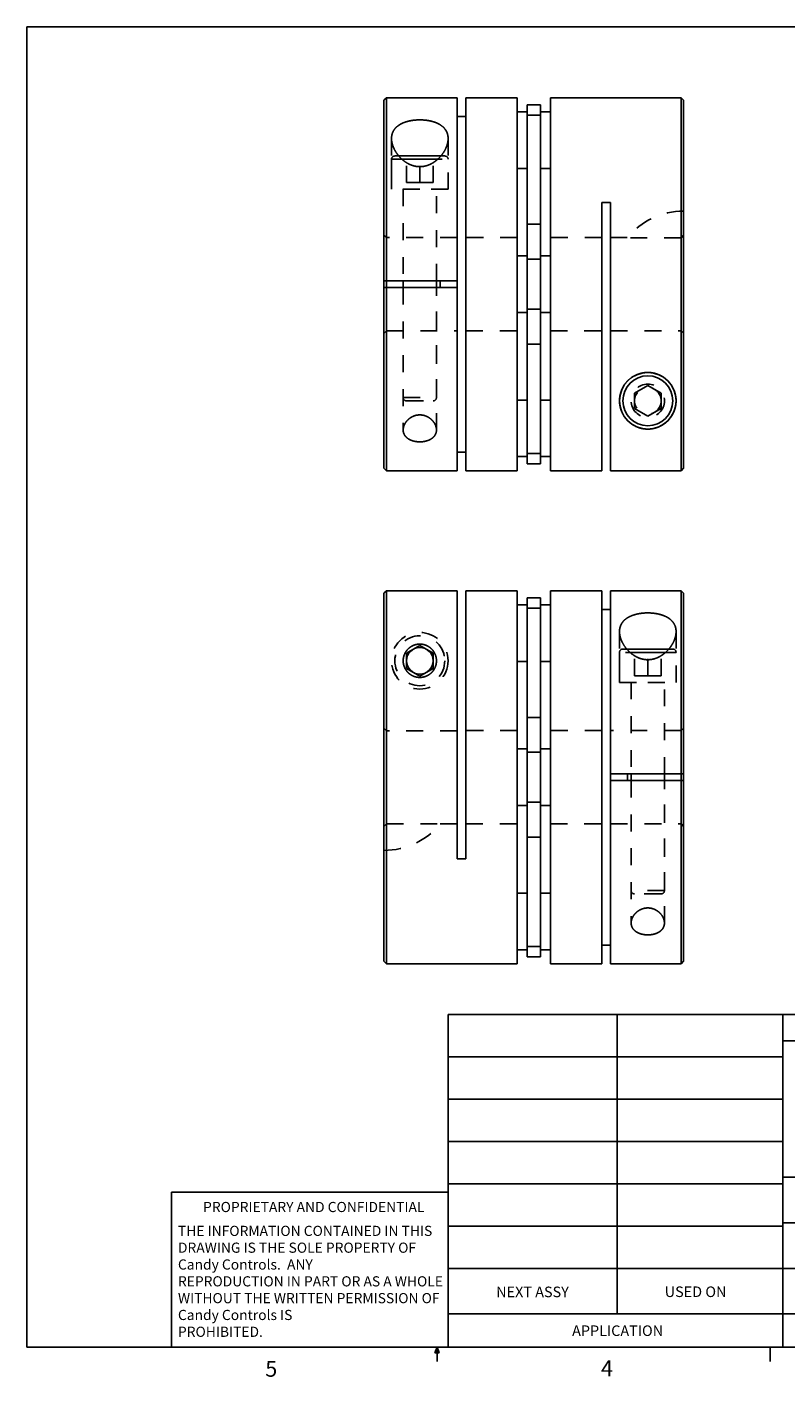
# Model space of a CAD drawing. Extents: x 0.3 to 10.6, y 0.2 to 8.2.
# Drawn here: x 0.3 to 4.8, y 0.2 to 8.2 of the extents above; entities that cross this region are included whole.
import ezdxf

# ---------------------------------------------------------------- set-up
doc = ezdxf.new("R2010")
doc.units = 0
doc.linetypes.add('HIDDEN', pattern=[0.075, 0.05, -0.025])
doc.layers.get('0').update_dxf_attribs({"linetype": 'CONTINUOUS'})
doc.styles.add('SLDTEXTSTYLE0', font='TXT', dxfattribs={"width": 0.75})

# ---------------------------------------------------------------- blocks, each defined once
blk = doc.blocks.new('SW_NOTE_2')
at = {"color": 0, "linetype": 'CONTINUOUS', "char_height": 0.06, "attachment_point": 1, "style": 'SLDTEXTSTYLE0'}
for s, insert in [('THE INFORMATION CONTAINED IN THIS', (0, 0.0773)), ('DRAWING IS THE SOLE PROPERTY OF', (0, -0.022)), ('Candy Controls.  ANY ', (0, -0.1214)), ('REPRODUCTION IN PART OR AS A WHOLE', (0, -0.2208)), ('WITHOUT THE WRITTEN PERMISSION OF', (0, -0.3201)), ('Candy Controls IS ', (0, -0.4195)), ('PROHIBITED.', (0, -0.5189))]:
    blk.add_mtext(s, dxfattribs=dict(at, insert=insert))

msp = doc.modelspace()

# ---------------------------------------------------------------- linework, layer by layer
at = {"color": 7, "linetype": 'CONTINUOUS'}
for p, q in [((0.3299, 8.1921), (10.6299, 8.1921)), ((0.3299, 8.1921), (0.3299, 0.3921)), ((2.4558, 7.7743), (2.4408, 7.7593)), ((2.4408, 7.7593), (2.4408, 6.6917)), ((2.8725, 7.7743), (2.4558, 7.7743)), ((2.4558, 6.6917), (2.4558, 7.7743)), ((2.8725, 7.7743), (2.8725, 6.6917)), ((3.2282, 7.7743), (2.925, 7.7743)), ((2.925, 5.5696), (2.925, 7.7743)), ((3.2282, 7.7743), (3.2282, 5.5696)), ((4.1975, 7.7743), (3.4251, 7.7743)), ((3.4251, 7.7743), (3.4251, 5.5696)), ((4.2125, 7.7593), (4.1975, 7.7743)), ((4.1975, 5.5698), (4.1975, 7.7743)), ((4.2125, 7.7593), (4.2125, 5.5848)), ((2.925, 7.6632), (2.8725, 7.6632)), ((3.2873, 7.6907), (3.2282, 7.6907)), ((3.366, 7.7325), (3.2873, 7.7325)), ((3.2873, 7.7325), (3.2873, 7.6712)), ((3.366, 7.6712), (3.2873, 7.6712)), ((3.2873, 7.6712), (3.2873, 6.8199)), ((3.366, 7.7325), (3.366, 7.6712)), ((3.4251, 7.6907), (3.366, 7.6907)), ((3.366, 7.6712), (3.366, 6.8199)), ((2.6527, 7.4299), (2.5287, 7.4299)), ((2.7777, 7.4299), (2.6527, 7.4299)), ((3.2282, 7.356), (3.2873, 7.356)), ((3.366, 7.356), (3.4251, 7.356)), ((3.7283, 7.1543), (3.7808, 7.1543)), ((3.7283, 5.5696), (3.7283, 7.1543)), ((3.7808, 7.1543), (3.7808, 5.5698)), ((3.2873, 6.8393), (3.2282, 6.8393)), ((3.366, 6.8199), (3.2873, 6.8199)), ((3.2873, 6.8199), (3.2873, 6.5241)), ((3.4251, 6.8393), (3.366, 6.8393)), ((3.366, 6.8199), (3.366, 6.5241)), ((2.4558, 6.6917), (2.4408, 6.6917)), ((2.4408, 6.6917), (2.4408, 6.6523)), ((2.4408, 6.6523), (2.4408, 5.5846)), ((2.4558, 6.6523), (2.4408, 6.6523)), ((2.4558, 6.6917), (2.8725, 6.6917)), ((2.4558, 5.5696), (2.4558, 6.6523)), ((2.4558, 6.6523), (2.8725, 6.6523)), ((2.5542, 6.6917), (2.5542, 6.6523)), ((2.7511, 6.6523), (2.7511, 6.6917)), ((2.8725, 6.6917), (2.8725, 6.6523)), ((2.8725, 6.6523), (2.8725, 5.5696)), ((3.2282, 6.5047), (3.2873, 6.5047)), ((3.366, 6.5241), (3.2873, 6.5241)), ((3.2873, 6.5241), (3.2873, 5.6727)), ((3.366, 6.5241), (3.366, 5.6727)), ((3.366, 6.5047), (3.4251, 6.5047)), ((4.0006, 6.0744), (3.9219, 6.0289)), ((4.0794, 6.0289), (4.0006, 6.0744)), ((3.2873, 5.9879), (3.2282, 5.9879)), ((3.4251, 5.9879), (3.366, 5.9879)), ((3.9219, 6.0289), (3.9219, 5.938)), ((4.0794, 5.938), (4.0794, 6.0289)), ((3.9219, 5.938), (4.0006, 5.8925)), ((4.0006, 5.8925), (4.0794, 5.938)), ((2.8725, 5.6807), (2.925, 5.6807)), ((3.366, 5.6727), (3.2873, 5.6727)), ((3.2873, 5.6727), (3.2873, 5.6114)), ((3.366, 5.6727), (3.366, 5.6114)), ((2.4408, 5.5846), (2.4558, 5.5696)), ((3.2282, 5.6533), (3.2873, 5.6533)), ((3.2873, 5.6114), (3.366, 5.6114)), ((3.366, 5.6533), (3.4251, 5.6533)), ((4.1975, 5.5698), (4.2125, 5.5848)), ((2.4558, 5.5696), (2.8725, 5.5696)), ((2.925, 5.5696), (3.2282, 5.5696)), ((3.4251, 5.5696), (3.7283, 5.5696)), ((4.1975, 5.5698), (3.7808, 5.5698)), ((2.4558, 4.8609), (2.4408, 4.8459)), ((2.4408, 4.8459), (2.4408, 2.6713)), ((2.4558, 2.6563), (2.4558, 4.8609)), ((2.4558, 4.8609), (2.8725, 4.8609)), ((2.8725, 4.8609), (2.8725, 3.2764)), ((3.2282, 4.861), (2.925, 4.861)), ((2.925, 3.2764), (2.925, 4.861)), ((3.2282, 4.861), (3.2282, 2.6563)), ((3.366, 4.8192), (3.2873, 4.8192)), ((3.2873, 4.8192), (3.2873, 4.758)), ((3.366, 4.8192), (3.366, 4.758)), ((3.7283, 4.861), (3.4251, 4.861)), ((3.4251, 4.861), (3.4251, 2.6563)), ((3.7283, 2.6563), (3.7283, 4.861)), ((4.1975, 4.861), (3.7808, 4.861)), ((3.7808, 4.861), (3.7808, 3.7784)), ((4.2125, 4.846), (4.1975, 4.861)), ((4.1975, 3.7784), (4.1975, 4.861)), ((4.2125, 4.846), (4.2125, 3.7784)), ((3.2873, 4.7774), (3.2282, 4.7774)), ((3.366, 4.758), (3.2873, 4.758)), ((3.2873, 4.758), (3.2873, 3.9066)), ((3.4251, 4.7774), (3.366, 4.7774)), ((3.366, 4.758), (3.366, 3.9066)), ((3.7283, 4.7499), (3.7808, 4.7499)), ((3.8756, 4.5166), (4.0006, 4.5166)), ((4.0006, 4.5166), (4.1246, 4.5166)), ((3.2282, 4.4427), (3.2873, 4.4427)), ((3.366, 4.4427), (3.4251, 4.4427)), ((3.2873, 3.926), (3.2282, 3.926)), ((3.4251, 3.926), (3.366, 3.926)), ((3.366, 3.9066), (3.2873, 3.9066)), ((3.2873, 3.9066), (3.2873, 3.6108)), ((3.366, 3.9066), (3.366, 3.6108)), ((4.1975, 3.7784), (3.7808, 3.7784)), ((3.7808, 3.7784), (3.7808, 3.739)), ((3.9022, 3.7784), (3.9022, 3.739)), ((4.099, 3.739), (4.099, 3.7784)), ((4.1975, 3.7784), (4.2125, 3.7784)), ((4.2125, 3.7784), (4.2125, 3.739)), ((3.7808, 3.739), (3.7808, 2.6563)), ((4.1975, 3.739), (3.7808, 3.739)), ((4.1975, 2.6563), (4.1975, 3.739)), ((4.1975, 3.739), (4.2125, 3.739)), ((4.2125, 3.739), (4.2125, 2.6713)), ((3.2282, 3.5914), (3.2873, 3.5914)), ((3.366, 3.6108), (3.2873, 3.6108)), ((3.2873, 3.6108), (3.2873, 2.7594)), ((3.366, 3.6108), (3.366, 2.7594)), ((3.366, 3.5914), (3.4251, 3.5914)), ((2.8725, 3.2764), (2.925, 3.2764)), ((3.2873, 3.0746), (3.2282, 3.0746)), ((3.4251, 3.0746), (3.366, 3.0746)), ((3.2282, 2.74), (3.2873, 2.74)), ((3.366, 2.7594), (3.2873, 2.7594)), ((3.2873, 2.7594), (3.2873, 2.6981)), ((3.366, 2.7594), (3.366, 2.6981)), ((3.366, 2.74), (3.4251, 2.74)), ((3.7808, 2.7674), (3.7283, 2.7674)), ((2.4408, 2.6713), (2.4558, 2.6563)), ((2.4558, 2.6563), (3.2282, 2.6563)), ((3.2873, 2.6981), (3.366, 2.6981)), ((3.4251, 2.6563), (3.7283, 2.6563)), ((3.7808, 2.6563), (4.1975, 2.6563)), ((4.1975, 2.6563), (4.2125, 2.6713)), ((2.821, 2.3564), (10.6299, 2.3564)), ((2.821, 0.3921), (2.821, 2.3564)), ((3.819, 2.3564), (3.819, 0.5883)), ((4.7982, 0.3921), (4.7982, 2.3564)), ((6.1796, 2.2021), (4.7982, 2.2021)), ((2.821, 2.1064), (4.7982, 2.1064)), ((2.821, 1.8564), (4.7982, 1.8564)), ((2.821, 1.6064), (4.7982, 1.6064)), ((2.821, 1.3564), (4.7982, 1.3564)), ((4.7982, 1.3958), (6.1796, 1.3958)), ((1.1838, 0.3921), (1.1838, 1.3064)), ((2.821, 1.3064), (1.1838, 1.3064)), ((4.7982, 1.1258), (6.1796, 1.1258)), ((2.821, 1.1064), (4.7982, 1.1064)), ((2.821, 0.8564), (4.7982, 0.8564)), ((4.7982, 0.8558), (6.1796, 0.8558)), ((2.821, 0.5883), (6.1796, 0.5883)), ((10.6299, 0.3921), (0.3299, 0.3921)), ((2.7414, 0.3575), (2.7547, 0.3921)), ((2.7672, 0.3575), (2.7414, 0.3575)), ((2.7547, 0.3921), (2.7547, 0.3073)), ((2.7547, 0.3921), (2.7672, 0.3575)), ((4.7234, 0.3921), (4.7234, 0.3073))]:
    msp.add_line(p, q, dxfattribs=at)
at = {"color": 7, "linetype": 'HIDDEN'}
for p, q in [((3.366, 7.6712), (3.2873, 7.6712)), ((2.4853, 7.5327), (2.4853, 7.233)), ((2.82, 7.233), (2.82, 7.5327)), ((2.5287, 7.4299), (2.505, 7.4299)), ((2.5739, 7.2724), (2.5739, 7.4299)), ((2.6527, 7.2724), (2.6527, 7.4299)), ((2.7314, 7.2724), (2.7314, 7.4299)), ((2.8003, 7.4299), (2.7777, 7.4299)), ((2.4853, 7.4102), (2.4853, 7.233)), ((2.4854, 7.4102), (2.8199, 7.4102)), ((2.82, 7.233), (2.82, 7.4102)), ((2.6527, 7.2724), (2.5739, 7.2724)), ((2.7314, 7.2724), (2.6527, 7.2724)), ((2.6527, 7.233), (2.4853, 7.233)), ((2.5542, 7.233), (2.5542, 6.6917)), ((2.5542, 7.233), (2.5542, 6.6917)), ((2.82, 7.233), (2.6527, 7.233)), ((2.7511, 6.6917), (2.7511, 7.233)), ((2.7511, 6.6917), (2.7511, 7.233)), ((3.366, 7.0263), (3.2873, 7.0263)), ((2.4558, 6.9476), (2.4408, 6.9626)), ((2.8725, 6.9476), (2.4558, 6.9476)), ((3.2282, 6.9476), (2.925, 6.9476)), ((3.7283, 6.9476), (3.4251, 6.9476)), ((3.8794, 6.9476), (3.7808, 6.9476)), ((4.1975, 6.9469), (3.8794, 6.9469)), ((4.1975, 6.9469), (4.2125, 6.9619)), ((3.366, 6.8199), (3.2873, 6.8199)), ((2.4558, 6.6917), (2.4558, 6.6523)), ((2.5542, 6.6523), (2.5542, 6.0027)), ((2.5542, 6.6523), (2.5542, 5.8112)), ((2.7511, 6.0027), (2.7511, 6.6523)), ((2.7511, 5.8112), (2.7511, 6.6523)), ((3.366, 6.5241), (3.2873, 6.5241)), ((2.4408, 6.3814), (2.4558, 6.3964)), ((2.4558, 6.3964), (2.8725, 6.3964)), ((2.925, 6.3964), (3.2282, 6.3964)), ((3.4251, 6.3964), (3.7283, 6.3964)), ((3.7808, 6.3971), (4.1975, 6.3971)), ((4.2125, 6.3821), (4.1975, 6.3971)), ((3.2873, 6.3176), (3.366, 6.3176)), ((2.5543, 6.0027), (2.751, 6.0027)), ((2.5739, 5.983), (2.7314, 5.983)), ((3.366, 5.6727), (3.2873, 5.6727)), ((3.366, 4.758), (3.2873, 4.758)), ((3.8333, 4.6194), (3.8333, 4.3197)), ((4.1679, 4.3197), (4.1679, 4.6194)), ((2.6527, 4.5381), (2.5739, 4.4927)), ((2.5739, 4.4927), (2.5739, 4.4018)), ((2.7314, 4.4927), (2.6527, 4.5381)), ((2.7314, 4.4018), (2.7314, 4.4927)), ((3.8333, 4.4969), (3.8333, 4.3197)), ((4.1679, 4.4969), (3.8334, 4.4969)), ((3.853, 4.5166), (3.8756, 4.5166)), ((3.9219, 4.3591), (3.9219, 4.5166)), ((4.0006, 4.3591), (4.0006, 4.5166)), ((4.0794, 4.3591), (4.0794, 4.5166)), ((4.1246, 4.5166), (4.1483, 4.5166)), ((4.1679, 4.3197), (4.1679, 4.4969)), ((2.5739, 4.4018), (2.6527, 4.3563)), ((2.6527, 4.3563), (2.7314, 4.4018)), ((2.7511, 4.4472), (2.751, 4.4509)), ((3.8333, 4.3197), (4.0006, 4.3197)), ((3.9022, 4.3197), (3.9022, 3.7784)), ((3.9022, 4.3197), (3.9022, 3.7784)), ((3.9219, 4.3591), (4.0006, 4.3591)), ((4.0006, 4.3591), (4.0794, 4.3591)), ((4.0006, 4.3197), (4.1679, 4.3197)), ((4.099, 3.7784), (4.099, 4.3197)), ((4.099, 3.7784), (4.099, 4.3197)), ((3.366, 4.113), (3.2873, 4.113)), ((2.4408, 4.0486), (2.4558, 4.0336)), ((2.8725, 4.0336), (2.4558, 4.0336)), ((3.2282, 4.0343), (2.925, 4.0343)), ((3.7283, 4.0343), (3.4251, 4.0343)), ((4.1975, 4.0343), (3.7808, 4.0343)), ((4.2125, 4.0493), (4.1975, 4.0343)), ((3.366, 3.9066), (3.2873, 3.9066)), ((4.1975, 3.7784), (4.1975, 3.739)), ((3.9022, 3.739), (3.9022, 2.8979)), ((3.9022, 3.739), (3.9022, 3.0894)), ((4.099, 2.8979), (4.099, 3.739)), ((4.099, 3.0894), (4.099, 3.739)), ((3.366, 3.6108), (3.2873, 3.6108)), ((2.4558, 3.4838), (2.4408, 3.4688)), ((2.4558, 3.4838), (2.7739, 3.4838)), ((2.7739, 3.4831), (2.8725, 3.4831)), ((2.925, 3.4831), (3.2282, 3.4831)), ((3.4251, 3.4831), (3.7283, 3.4831)), ((3.7808, 3.4831), (4.1975, 3.4831)), ((4.1975, 3.4831), (4.2125, 3.4681)), ((3.2873, 3.4043), (3.366, 3.4043)), ((4.099, 3.0894), (3.9023, 3.0894)), ((4.0794, 3.0697), (3.9219, 3.0697)), ((3.366, 2.7594), (3.2873, 2.7594))]:
    msp.add_line(p, q, dxfattribs=at)
at = {"color": 8, "linetype": 'CONTINUOUS'}
for p, q in [((2.5474, 7.4102), (2.6527, 7.4102)), ((2.6527, 7.4102), (2.758, 7.4102)), ((4.0006, 4.4969), (3.8952, 4.4969)), ((4.1059, 4.4969), (4.0006, 4.4969))]:
    msp.add_line(p, q, dxfattribs=at)
at = {"color": 7, "linetype": 'HIDDEN'}
for points in [[(3.8794, 6.9469), (3.8794, 6.9469)], [(2.7739, 3.4838), (2.7739, 3.4838)]]:
    msp.add_lwpolyline(points, dxfattribs=at)
at = {"color": 7, "linetype": 'CONTINUOUS'}
for centre, radius in [((4.0006, 5.9834), 0.1673), ((4.0006, 5.9834), 0.1476), ((2.6527, 4.4472), 0.0787)]:
    msp.add_circle(centre, radius, dxfattribs=at)
at = {"color": 7, "linetype": 'HIDDEN'}
for centre, radius in [((4.0006, 5.9834), 0.0984), ((4.0006, 5.9834), 0.0787), ((2.6527, 4.4472), 0.1673), ((2.6527, 4.4472), 0.1476)]:
    msp.add_circle(centre, radius, dxfattribs=at)
for centre, radius, start, end in [((2.505, 7.4102), 0.0197, 90, 180), ((2.8003, 7.4102), 0.0197, 0, 90), ((4.2125, 6.6723), 0.4317, 90, 140.5036), ((2.5739, 6.0027), 0.0197, 180, 270), ((2.7314, 6.0027), 0.0197, 270, 0), ((2.6527, 4.4472), 0.0984, 73.45467, 90.63301), ((3.853, 4.4969), 0.0197, 90, 180), ((4.1483, 4.4969), 0.0197, 0, 90), ((2.4408, 3.7583), 0.4317, 270, 320.5036), ((3.9219, 3.0894), 0.0197, 180, 270), ((4.0794, 3.0894), 0.0197, 270, 0)]:
    msp.add_arc(centre, radius, start, end, dxfattribs=at)
at = {"color": 7, "linetype": 'CONTINUOUS'}
for points, knots in [([(2.6399, 7.6433), (2.6655, 7.6433), (2.678, 7.6426), (2.6963, 7.6403), (2.7024, 7.6393), (2.7142, 7.637), (2.7199, 7.6357), (2.731, 7.6327), (2.7363, 7.6311), (2.7466, 7.6274), (2.7516, 7.6253), (2.7656, 7.6189), (2.7739, 7.614), (2.7887, 7.603), (2.7949, 7.597), (2.8052, 7.5843), (2.8094, 7.5774), (2.8156, 7.5632), (2.8177, 7.5558), (2.82, 7.5405), (2.8203, 7.5325), (2.8191, 7.5166), (2.8176, 7.5084), (2.8132, 7.492), (2.8101, 7.4837), (2.7987, 7.4589), (2.7884, 7.4427), (2.7677, 7.4192), (2.76, 7.4118), (2.7431, 7.3978), (2.7336, 7.3912), (2.7182, 7.3828), (2.7128, 7.3802), (2.7017, 7.3756), (2.6958, 7.3735), (2.6838, 7.3702), (2.6777, 7.3689), (2.6652, 7.3672), (2.6588, 7.3667), (2.6461, 7.3668), (2.6398, 7.3672), (2.6273, 7.369), (2.6211, 7.3703), (2.6091, 7.3737), (2.6033, 7.3757), (2.5921, 7.3803), (2.5867, 7.383), (2.5713, 7.3915), (2.562, 7.398), (2.545, 7.412), (2.5373, 7.4196), (2.5237, 7.4351), (2.5177, 7.443), (2.5072, 7.4592), (2.5026, 7.4676), (2.4951, 7.4841), (2.4921, 7.4923), (2.4876, 7.5087), (2.4862, 7.5168), (2.4845, 7.5409), (2.4867, 7.5561), (2.4959, 7.5773), (2.5001, 7.5842), (2.5104, 7.597), (2.5166, 7.6029), (2.5276, 7.6111), (2.5316, 7.6138), (2.5399, 7.6187), (2.5443, 7.621), (2.5536, 7.6253), (2.5585, 7.6273), (2.5687, 7.6309), (2.5741, 7.6326), (2.5908, 7.6372), (2.6025, 7.6394), (2.627, 7.6425), (2.6399, 7.6433), (2.6655, 7.6433)], [-0.03125, -0.03125, 0, 0, 0.03125, 0.03125, 0.046875, 0.046875, 0.0625, 0.0625, 0.078125, 0.078125, 0.09375, 0.09375, 0.125, 0.125, 0.15625, 0.15625, 0.1875, 0.1875, 0.21875, 0.21875, 0.25, 0.25, 0.28125, 0.28125, 0.3125, 0.3125, 0.375, 0.375, 0.40625, 0.40625, 0.4375, 0.4375, 0.453125, 0.453125, 0.46875, 0.46875, 0.484375, 0.484375, 0.5, 0.5, 0.515625, 0.515625, 0.53125, 0.53125, 0.546875, 0.546875, 0.5625, 0.5625, 0.59375, 0.59375, 0.625, 0.625, 0.65625, 0.65625, 0.6875, 0.6875, 0.71875, 0.71875, 0.75, 0.75, 0.8125, 0.8125, 0.84375, 0.84375, 0.875, 0.875, 0.890625, 0.890625, 0.90625, 0.90625, 0.921875, 0.921875, 0.9375, 0.9375, 0.96875, 0.96875, 1, 1, 1.03125, 1.03125]), ([(4.0134, 6.1508), (3.9878, 6.1508), (3.9753, 6.1493), (3.9569, 6.1451), (3.9509, 6.1433), (3.9391, 6.1392), (3.9333, 6.1368), (3.9223, 6.1314), (3.917, 6.1285), (3.9067, 6.122), (3.9017, 6.1185), (3.8876, 6.1074), (3.8793, 6.0993), (3.8646, 6.0816), (3.8584, 6.0723), (3.8481, 6.053), (3.8439, 6.043), (3.8377, 6.023), (3.8356, 6.013), (3.8333, 5.993), (3.833, 5.9829), (3.8342, 5.9634), (3.8356, 5.9539), (3.8401, 5.9352), (3.8432, 5.926), (3.8545, 5.8996), (3.8649, 5.8835), (3.8856, 5.8615), (3.8932, 5.8547), (3.9102, 5.8422), (3.9197, 5.8366), (3.9351, 5.8294), (3.9405, 5.8272), (3.9516, 5.8233), (3.9575, 5.8217), (3.9695, 5.8189), (3.9756, 5.8179), (3.9881, 5.8165), (3.9945, 5.8161), (4.0072, 5.8161), (4.0135, 5.8165), (4.026, 5.8179), (4.0322, 5.819), (4.0442, 5.8218), (4.0499, 5.8234), (4.0611, 5.8273), (4.0666, 5.8296), (4.082, 5.8368), (4.0913, 5.8424), (4.1083, 5.8549), (4.116, 5.8618), (4.1296, 5.8764), (4.1356, 5.884), (4.1461, 5.9003), (4.1507, 5.9088), (4.1582, 5.9264), (4.1612, 5.9355), (4.1656, 5.9541), (4.1671, 5.9638), (4.1688, 5.9932), (4.1666, 6.013), (4.1573, 6.0429), (4.1532, 6.053), (4.1429, 6.0722), (4.1367, 6.0815), (4.1257, 6.0947), (4.1217, 6.0991), (4.1134, 6.1072), (4.109, 6.1111), (4.0997, 6.1184), (4.0948, 6.1219), (4.0846, 6.1283), (4.0792, 6.1313), (4.0624, 6.1394), (4.0507, 6.1436), (4.0263, 6.1493), (4.0134, 6.1508), (3.9878, 6.1508)], [-0.03125, -0.03125, 0, 0, 0.03125, 0.03125, 0.046875, 0.046875, 0.0625, 0.0625, 0.078125, 0.078125, 0.09375, 0.09375, 0.125, 0.125, 0.15625, 0.15625, 0.1875, 0.1875, 0.21875, 0.21875, 0.25, 0.25, 0.28125, 0.28125, 0.3125, 0.3125, 0.375, 0.375, 0.40625, 0.40625, 0.4375, 0.4375, 0.453125, 0.453125, 0.46875, 0.46875, 0.484375, 0.484375, 0.5, 0.5, 0.515625, 0.515625, 0.53125, 0.53125, 0.546875, 0.546875, 0.5625, 0.5625, 0.59375, 0.59375, 0.625, 0.625, 0.65625, 0.65625, 0.6875, 0.6875, 0.71875, 0.71875, 0.75, 0.75, 0.8125, 0.8125, 0.84375, 0.84375, 0.875, 0.875, 0.890625, 0.890625, 0.90625, 0.90625, 0.921875, 0.921875, 0.9375, 0.9375, 0.96875, 0.96875, 1, 1, 1.03125, 1.03125]), ([(2.6602, 5.9), (2.6452, 5.9), (2.6379, 5.8992), (2.6238, 5.8959), (2.6171, 5.8935), (2.6047, 5.8878), (2.599, 5.8844), (2.5888, 5.877), (2.5842, 5.873), (2.5718, 5.8603), (2.5657, 5.8513), (2.5593, 5.8373), (2.5576, 5.8326), (2.5552, 5.8232), (2.5545, 5.8186), (2.5541, 5.8094), (2.5544, 5.8047), (2.556, 5.7957), (2.5574, 5.7914), (2.5611, 5.783), (2.5635, 5.7789), (2.5696, 5.7711), (2.5733, 5.7673), (2.5817, 5.7605), (2.5866, 5.7573), (2.5974, 5.7516), (2.6033, 5.7492), (2.616, 5.7452), (2.6229, 5.7436), (2.6371, 5.7415), (2.6444, 5.7409), (2.6594, 5.7408), (2.6668, 5.7413), (2.6811, 5.7434), (2.6881, 5.7449), (2.701, 5.7488), (2.7071, 5.7513), (2.718, 5.7568), (2.7229, 5.76), (2.7315, 5.7668), (2.7352, 5.7705), (2.7414, 5.7783), (2.7439, 5.7825), (2.7478, 5.791), (2.7492, 5.7954), (2.7509, 5.8044), (2.7512, 5.809), (2.7508, 5.8183), (2.7502, 5.8229), (2.7478, 5.8323), (2.7461, 5.8371), (2.7397, 5.851), (2.7337, 5.8601), (2.7213, 5.8728), (2.7167, 5.8769), (2.7065, 5.8843), (2.7007, 5.8877), (2.6884, 5.8935), (2.6817, 5.8959), (2.6675, 5.8992), (2.6602, 5.9), (2.6452, 5.9)], [-0.03125, -0.03125, 0, 0, 0.03125, 0.03125, 0.0625, 0.0625, 0.09375, 0.09375, 0.125, 0.125, 0.1875, 0.1875, 0.21875, 0.21875, 0.25, 0.25, 0.28125, 0.28125, 0.3125, 0.3125, 0.34375, 0.34375, 0.375, 0.375, 0.40625, 0.40625, 0.4375, 0.4375, 0.46875, 0.46875, 0.5, 0.5, 0.53125, 0.53125, 0.5625, 0.5625, 0.59375, 0.59375, 0.625, 0.625, 0.65625, 0.65625, 0.6875, 0.6875, 0.71875, 0.71875, 0.75, 0.75, 0.78125, 0.78125, 0.8125, 0.8125, 0.875, 0.875, 0.90625, 0.90625, 0.9375, 0.9375, 0.96875, 0.96875, 1, 1, 1.03125, 1.03125]), ([(4.0134, 4.73), (3.9878, 4.73), (3.9753, 4.7293), (3.9569, 4.727), (3.9509, 4.726), (3.9391, 4.7237), (3.9333, 4.7224), (3.9223, 4.7194), (3.917, 4.7178), (3.9067, 4.7141), (3.9017, 4.712), (3.8876, 4.7056), (3.8793, 4.7007), (3.8646, 4.6897), (3.8584, 4.6837), (3.8481, 4.671), (3.8439, 4.6641), (3.8377, 4.6499), (3.8356, 4.6425), (3.8333, 4.6272), (3.833, 4.6192), (3.8342, 4.6033), (3.8356, 4.5951), (3.8401, 4.5787), (3.8432, 4.5704), (3.8545, 4.5456), (3.8649, 4.5294), (3.8856, 4.5059), (3.8932, 4.4985), (3.9102, 4.4845), (3.9197, 4.4779), (3.9351, 4.4695), (3.9405, 4.4669), (3.9516, 4.4623), (3.9575, 4.4602), (3.9695, 4.4569), (3.9756, 4.4556), (3.9881, 4.4539), (3.9945, 4.4534), (4.0072, 4.4535), (4.0135, 4.4539), (4.026, 4.4557), (4.0322, 4.457), (4.0442, 4.4604), (4.0499, 4.4624), (4.0611, 4.467), (4.0666, 4.4697), (4.082, 4.4782), (4.0913, 4.4847), (4.1083, 4.4987), (4.116, 4.5063), (4.1296, 4.5218), (4.1356, 4.5297), (4.1461, 4.5459), (4.1507, 4.5543), (4.1582, 4.5708), (4.1612, 4.579), (4.1656, 4.5954), (4.1671, 4.6035), (4.1688, 4.6276), (4.1666, 4.6428), (4.1573, 4.664), (4.1532, 4.6709), (4.1429, 4.6837), (4.1367, 4.6896), (4.1257, 4.6978), (4.1217, 4.7005), (4.1134, 4.7054), (4.109, 4.7077), (4.0997, 4.712), (4.0948, 4.714), (4.0846, 4.7176), (4.0792, 4.7193), (4.0624, 4.7239), (4.0507, 4.7261), (4.0263, 4.7292), (4.0134, 4.73), (3.9878, 4.73)], [-0.03125, -0.03125, 0, 0, 0.03125, 0.03125, 0.046875, 0.046875, 0.0625, 0.0625, 0.078125, 0.078125, 0.09375, 0.09375, 0.125, 0.125, 0.15625, 0.15625, 0.1875, 0.1875, 0.21875, 0.21875, 0.25, 0.25, 0.28125, 0.28125, 0.3125, 0.3125, 0.375, 0.375, 0.40625, 0.40625, 0.4375, 0.4375, 0.453125, 0.453125, 0.46875, 0.46875, 0.484375, 0.484375, 0.5, 0.5, 0.515625, 0.515625, 0.53125, 0.53125, 0.546875, 0.546875, 0.5625, 0.5625, 0.59375, 0.59375, 0.625, 0.625, 0.65625, 0.65625, 0.6875, 0.6875, 0.71875, 0.71875, 0.75, 0.75, 0.8125, 0.8125, 0.84375, 0.84375, 0.875, 0.875, 0.890625, 0.890625, 0.90625, 0.90625, 0.921875, 0.921875, 0.9375, 0.9375, 0.96875, 0.96875, 1, 1, 1.03125, 1.03125]), ([(2.6602, 4.5456), (2.6452, 4.5456), (2.6379, 4.5448), (2.6238, 4.5416), (2.6171, 4.5392), (2.6047, 4.5334), (2.599, 4.53), (2.5888, 4.5224), (2.5842, 4.5182), (2.5718, 4.5047), (2.5657, 4.4948), (2.5593, 4.4788), (2.5576, 4.4733), (2.5552, 4.4622), (2.5545, 4.4565), (2.5541, 4.4451), (2.5544, 4.4392), (2.556, 4.4276), (2.5574, 4.4219), (2.5611, 4.4105), (2.5635, 4.405), (2.5696, 4.394), (2.5733, 4.3886), (2.5817, 4.3787), (2.5866, 4.374), (2.5974, 4.3655), (2.6033, 4.3618), (2.616, 4.3556), (2.6229, 4.3531), (2.6371, 4.3497), (2.6444, 4.3488), (2.6594, 4.3487), (2.6668, 4.3495), (2.6811, 4.3527), (2.6881, 4.3551), (2.701, 4.3612), (2.7071, 4.3649), (2.718, 4.3733), (2.7229, 4.3779), (2.7315, 4.3879), (2.7352, 4.3932), (2.7414, 4.4041), (2.7439, 4.4099), (2.7478, 4.4213), (2.7492, 4.4271), (2.7509, 4.4388), (2.7512, 4.4446), (2.7508, 4.4561), (2.7502, 4.4618), (2.7478, 4.473), (2.7461, 4.4785), (2.7397, 4.4945), (2.7337, 4.5044), (2.7213, 4.518), (2.7167, 4.5222), (2.7065, 4.5299), (2.7007, 4.5334), (2.6884, 4.5392), (2.6817, 4.5416), (2.6675, 4.5448), (2.6602, 4.5456), (2.6452, 4.5456)], [-0.03125, -0.03125, 0, 0, 0.03125, 0.03125, 0.0625, 0.0625, 0.09375, 0.09375, 0.125, 0.125, 0.1875, 0.1875, 0.21875, 0.21875, 0.25, 0.25, 0.28125, 0.28125, 0.3125, 0.3125, 0.34375, 0.34375, 0.375, 0.375, 0.40625, 0.40625, 0.4375, 0.4375, 0.46875, 0.46875, 0.5, 0.5, 0.53125, 0.53125, 0.5625, 0.5625, 0.59375, 0.59375, 0.625, 0.625, 0.65625, 0.65625, 0.6875, 0.6875, 0.71875, 0.71875, 0.75, 0.75, 0.78125, 0.78125, 0.8125, 0.8125, 0.875, 0.875, 0.90625, 0.90625, 0.9375, 0.9375, 0.96875, 0.96875, 1, 1, 1.03125, 1.03125]), ([(3.9931, 2.9867), (4.0081, 2.9867), (4.0154, 2.9859), (4.0295, 2.9826), (4.0362, 2.9802), (4.0485, 2.9745), (4.0543, 2.9711), (4.0645, 2.9637), (4.0691, 2.9597), (4.0814, 2.947), (4.0876, 2.938), (4.094, 2.924), (4.0957, 2.9193), (4.0981, 2.9099), (4.0988, 2.9053), (4.0992, 2.8961), (4.0989, 2.8914), (4.0972, 2.8824), (4.0959, 2.8781), (4.0921, 2.8697), (4.0897, 2.8656), (4.0836, 2.8578), (4.08, 2.854), (4.0715, 2.8472), (4.0667, 2.844), (4.0559, 2.8383), (4.05, 2.8359), (4.0373, 2.8319), (4.0303, 2.8303), (4.0161, 2.8282), (4.0088, 2.8276), (3.9938, 2.8275), (3.9865, 2.828), (3.9722, 2.8301), (3.9652, 2.8316), (3.9523, 2.8355), (3.9462, 2.838), (3.9353, 2.8435), (3.9304, 2.8467), (3.9218, 2.8535), (3.9181, 2.8572), (3.9119, 2.865), (3.9093, 2.8692), (3.9055, 2.8777), (3.9041, 2.8821), (3.9024, 2.8911), (3.9021, 2.8957), (3.9024, 2.905), (3.9031, 2.9096), (3.9055, 2.919), (3.9071, 2.9238), (3.9135, 2.9377), (3.9196, 2.9468), (3.932, 2.9595), (3.9366, 2.9636), (3.9468, 2.971), (3.9526, 2.9744), (3.9649, 2.9802), (3.9716, 2.9826), (3.9858, 2.9859), (3.9931, 2.9867), (4.0081, 2.9867)], [-0.03125, -0.03125, 0, 0, 0.03125, 0.03125, 0.0625, 0.0625, 0.09375, 0.09375, 0.125, 0.125, 0.1875, 0.1875, 0.21875, 0.21875, 0.25, 0.25, 0.28125, 0.28125, 0.3125, 0.3125, 0.34375, 0.34375, 0.375, 0.375, 0.40625, 0.40625, 0.4375, 0.4375, 0.46875, 0.46875, 0.5, 0.5, 0.53125, 0.53125, 0.5625, 0.5625, 0.59375, 0.59375, 0.625, 0.625, 0.65625, 0.65625, 0.6875, 0.6875, 0.71875, 0.71875, 0.75, 0.75, 0.78125, 0.78125, 0.8125, 0.8125, 0.875, 0.875, 0.90625, 0.90625, 0.9375, 0.9375, 0.96875, 0.96875, 1, 1, 1.03125, 1.03125])]:
    msp.add_open_spline(points, degree=3, knots=knots, dxfattribs=at)
for points in [[(2.7739, 6.6917), (2.7731, 6.6785), (2.7731, 6.6654), (2.7739, 6.6523)], [(3.8794, 3.7784), (3.8801, 3.7652), (3.8801, 3.7521), (3.8794, 3.739)]]:
    msp.add_open_spline(points, degree=3, dxfattribs=at)

# ---------------------------------------------------------------- block references
msp.add_blockref('SW_NOTE_2', (1.2226, 1.0313), dxfattribs=at)

# ---------------------------------------------------------------- texts
at = {"color": 7, "linetype": 'CONTINUOUS', "attachment_point": 1, "style": 'SLDTEXTSTYLE0'}
for s, insert, char_height in [('PROPRIETARY AND CONFIDENTIAL', (1.3712, 1.2497), 0.06), ('NEXT ASSY', (3.104, 0.7492), 0.0625), ('USED ON', (4.1006, 0.7502), 0.0625), ('APPLICATION', (3.5531, 0.52), 0.0625), ('5', (1.7388, 0.3106), 0.0938), ('4', (3.7238, 0.3137), 0.0938)]:
    msp.add_mtext(s, dxfattribs=dict(at, insert=insert, char_height=char_height))

doc.saveas('drawing.dxf')
